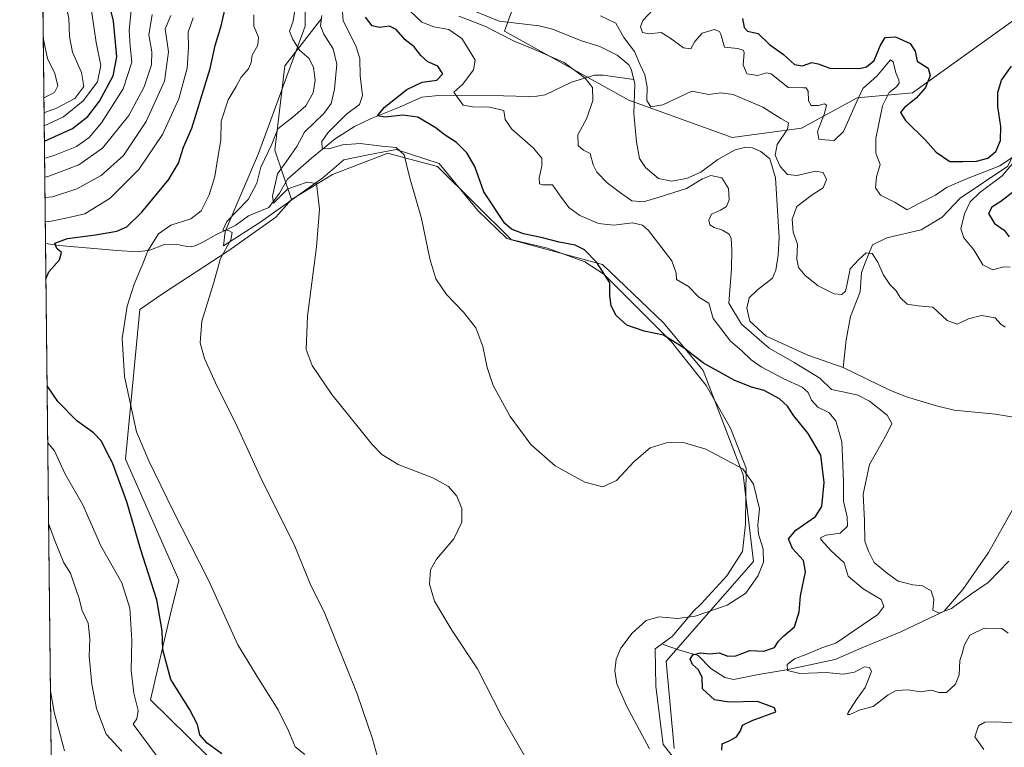
# Model space of a CAD drawing. Units: metres. Extents: x 577030 to 580480, y 4703412 to 4705764.
# Drawn here: x 577030 to 577357, y 4704782 to 4705023 of the extents above; entities that cross this region are included whole.
import ezdxf

# ---------------------------------------------------------------- set-up
doc = ezdxf.new("R2010")
doc.units = ezdxf.units.M
doc.header["$MEASUREMENT"] = 0
for name, color, linetype, lineweight in [('Arbolado forestal CxS', 92, 'Continuous', 0), ('Comarca CxS', 21, 'Continuous', 0), ('Comunidad Autónoma CxS', 142, 'Continuous', 0), ('Corriente natural lineal', 142, 'Continuous', 13), ('Cultivos herbáceos CxS', 92, 'Continuous', 0), ('Curva de nivel maestra', 30, 'Continuous', 30), ('Curva de nivel normal', 30, 'Continuous', 0), ('Espacio natural protegido', 121, 'Continuous', 13), ('Espacio natural protegido CxS', 121, 'Continuous', 0), ('Municipio CxS', 4, 'Continuous', 0), ('Provincia CxS', 1, 'Continuous', 0), ('Suelo desnudo CxS', 253, 'Continuous', 0)]:
    doc.layers.add(name, color=color, linetype=linetype, lineweight=lineweight)

# ---------------------------------------------------------------- blocks, each defined once
blk = doc.blocks.new('*U9')
at = {"layer": 'Suelo desnudo CxS', "color": 253, "linetype": 'Continuous', "lineweight": 0}
for points in [[(577247.4628999997, 4704781.433700001, 404.3828000000067), (577244.8243000006, 4704810.476700001, 403.6255999999994), (577273.8450999996, 4704843.5143, 406.0261000000028), (577270.4753000002, 4704872.295100001, 405.2890000000043), (577257.1337000001, 4704906.880100001, 400.6312999999937), (577243.9401000004, 4704922.722100001, 399.2899999999936), (577223.7093000002, 4704942.084100001, 400.0774999999995), (577193.5203, 4704950.3223, 401.0956000000006), (577168.9568999996, 4704974.656300001, 403.3788000000059), (577159.7644999997, 4704977.103499999, 405.0020999999979), (577152.4619000005, 4704979.047700001, 405.2361999999994), (577133.9908999996, 4704972.0077, 408.4584999999934), (577120.3657000001, 4704963.712900001, 410.5755000000063), (577114.8746999997, 4704980.0427, 415.6150999999954), (577118.1583000004, 4705008.090700001, 417.391300000003), (577130.4725000003, 4705023.932499999, 412.0038000000059)], [(577200.1209000006, 4705044.451500001, 391.9671999999992), (577191.1655000001, 4705019.5317, 390.1226000000024), (577232.5062999995, 4704996.648700001, 389.4567999999999), (577266.8098999998, 4704984.327500001, 389.0424999999959), (577289.7553000003, 4704987.332900001, 391.6057000000001), (577308.2862999998, 4704997.472100001, 397.0840999999928), (577326.6771, 4704999.070699999, 397.6779999999999), (577360.0487000003, 4705023.0503, 404.3880999999965)]]:
    blk.add_polyline3d(points, dxfattribs=at)
blk = doc.blocks.new('*U10')
at = {"layer": 'Cultivos herbáceos CxS', "color": 92, "linetype": 'Continuous', "lineweight": 0}
blk.add_polyline3d([(577092.3448999999, 4704779.2053, 425.9787000000069), (577073.6261, 4704797.635299999, 428.6287000000011), (577080.1185, 4704825.701099999, 424.5356999999931), (577082.9716999996, 4704837.354900001, 421.8491000000067), (577065.2333000004, 4704877.5219, 423.770399999994), (577070.0758999996, 4704927.1555, 419.8098000000027), (577077.6061000006, 4704932.371300001, 418.4133000000002), (577099.5833000002, 4704946.738100001, 415.4986000000063), (577115.2664999999, 4704957.8169, 411.9619999999995), (577120.3657000001, 4704963.712900001, 410.5755000000063), (577133.9908999996, 4704972.0077, 408.4584999999934), (577152.4619000005, 4704979.047700001, 405.2361999999994), (577159.7644999997, 4704977.103499999, 405.0020999999979), (577168.9568999996, 4704974.656300001, 403.3788000000059), (577193.5203, 4704950.3223, 401.0956000000006), (577223.7093000002, 4704942.084100001, 400.0774999999995), (577243.9401000004, 4704922.722100001, 399.2899999999936), (577257.1337000001, 4704906.880100001, 400.6312999999937), (577270.4753000002, 4704872.295100001, 405.2890000000043), (577273.8450999996, 4704843.5143, 406.0261000000028), (577244.8243000006, 4704810.476700001, 403.6255999999994), (577247.4628999997, 4704781.433700001, 404.3828000000067)], dxfattribs=at)
blk = doc.blocks.new('*U12')
at = {"layer": 'Espacio natural protegido CxS', "color": 121, "linetype": 'Continuous', "lineweight": 0, "flags": 128}
blk.add_lwpolyline([(577249.8429999996, 4704775.219199999), (577243.8729999996, 4704782.7362), (577242.6920000007, 4704792.244200001), (577241.3770000002, 4704802.1302), (577241.1599999998, 4704814.577199999), (577246.8020999999, 4704818.614200001), (577253.8920999998, 4704826.9972), (577256.5140999992, 4704829.457200001), (577264.9850999994, 4704838.7532), (577270.1761000005, 4704846.848200002), (577271.1610000012, 4704855.8852), (577271.4100000006, 4704874.541200002), (577266.2270000009, 4704887.8202), (577258.1650000011, 4704901.965200001), (577246.6470000007, 4704916.398200001), (577224.1869999995, 4704938.914200001), (577217.8520000011, 4704942.955199999), (577205.4700000006, 4704947.574200001), (577191.9539999996, 4704950.7312), (577182.2699999993, 4704960.089199999), (577169.4249999999, 4704975.6772), (577155.128, 4704980.254200002), (577145.8899999995, 4704978.567199999), (577137.7949999998, 4704976.900200001), (577130.789, 4704970.9332), (577109.8490000007, 4704956.0822), (577097.7979999998, 4704948.267200001), (577098.3321000001, 4704953.0352), (577109.4321000001, 4704978.9982), (577124.9720999991, 4705021.2813), (577124.9731000002, 4705059.855199999)], dxfattribs=at)

msp = doc.modelspace()

# ---------------------------------------------------------------- linework, layer by layer
at = {"layer": 'Arbolado forestal CxS', "color": 92, "linetype": 'Continuous', "lineweight": 0, "extrusion": (-0.0005140980888879411, 0.04659955189267122, 0.998913518512267), "elevation": 219378.8723380697, "flags": 128}
msp.add_lwpolyline([(-628906.6227813218, -4693172.610799007), (-628906.6227813218, -4693663.300249905)], dxfattribs=at)
at = {"layer": 'Arbolado forestal CxS', "color": 92, "linetype": 'Continuous', "lineweight": 0, "extrusion": (0.0003187116937850682, -0.0288886882771483, 0.9995825839381567), "elevation": -135308.6050727979, "flags": 128}
msp.add_lwpolyline([(628907.3300558964, 4695906.898441246), (628907.3300558965, 4696348.255416724)], dxfattribs=at)
at = {"layer": 'Arbolado forestal CxS', "color": 92, "linetype": 'Continuous', "lineweight": 0}
for points in [[(577043.5678000003, 4704507.9441, 414.7210000000051), (577030.1399999997, 4705725.08, 399.6159999999945)], [(577360.0487000003, 4705023.0503, 404.3880999999965), (577326.6771, 4704999.070699999, 397.6779999999999), (577308.2862999998, 4704997.472100001, 397.0840999999928), (577289.7553000003, 4704987.332900001, 391.6057000000001), (577266.8098999998, 4704984.327500001, 389.0424999999959), (577232.5062999995, 4704996.648700001, 389.4567999999999), (577191.1655000001, 4705019.5317, 390.1226000000024), (577200.1209000006, 4705044.451500001, 391.9671999999992)], [(577360.0487000003, 4705023.0503, 404.3880999999965), (577326.6771, 4704999.070699999, 397.6779999999999), (577308.2862999998, 4704997.472100001, 397.0840999999928), (577289.7553000003, 4704987.332900001, 391.6057000000001), (577266.8098999998, 4704984.327500001, 389.0424999999959), (577232.5062999995, 4704996.648700001, 389.4567999999999), (577191.1655000001, 4705019.5317, 390.1226000000024), (577200.1209000006, 4705044.451500001, 391.9671999999992)], [(577130.4725000003, 4705023.932499999, 412.0038000000059), (577118.1583000004, 4705008.090700001, 417.391300000003), (577114.8746999997, 4704980.0427, 415.6150999999954), (577120.3657000001, 4704963.712900001, 410.5755000000063), (577115.2664999999, 4704957.8169, 411.9619999999995), (577099.5833000002, 4704946.738100001, 415.4986000000063), (577077.6061000006, 4704932.371300001, 418.4133000000002), (577070.0758999996, 4704927.1555, 419.8098000000027), (577065.2333000004, 4704877.5219, 423.770399999994), (577082.9716999996, 4704837.354900001, 421.8491000000067), (577080.1185, 4704825.701099999, 424.5356999999931), (577073.6261, 4704797.635299999, 428.6287000000011), (577092.3448999999, 4704779.2053, 425.9787000000069)], [(577130.4725000003, 4705023.932499999, 412.0038000000059), (577118.1583000004, 4705008.090700001, 417.391300000003), (577114.8746999997, 4704980.0427, 415.6150999999954), (577120.3657000001, 4704963.712900001, 410.5755000000063)], [(577092.3448999999, 4704779.2053, 425.9787000000069), (577073.6261, 4704797.635299999, 428.6287000000011), (577080.1185, 4704825.701099999, 424.5356999999931), (577082.9716999996, 4704837.354900001, 421.8491000000067), (577065.2333000004, 4704877.5219, 423.770399999994), (577070.0758999996, 4704927.1555, 419.8098000000027), (577077.6061000006, 4704932.371300001, 418.4133000000002), (577099.5833000002, 4704946.738100001, 415.4986000000063), (577115.2664999999, 4704957.8169, 411.9619999999995), (577120.3657000001, 4704963.712900001, 410.5755000000063)]]:
    msp.add_polyline3d(points, dxfattribs=at)
at = {"layer": 'Comarca CxS', "color": 21, "linetype": 'Continuous', "lineweight": 0, "flags": 128}
msp.add_lwpolyline([(577236.9129000005, 4703413.9203), (577055.660000577, 4703411.869982939), (577053.9036000008, 4703571.0779), (577032.5714000008, 4705504.686600001), (577030.1400005779, 4705725.079982917), (577228.3596984484, 4705727.322351512), (577324.0383005806, 4705728.404682915), (577828.6646322528, 4705734.113323122), (578935.5571311194, 4705746.635033701), (580218.1502034434, 4705761.14441353), (580453.7800006027, 4705763.809982915), (580459.5328999996, 4705264.506899999), (580460.0700006046, 4705217.889982923), (580465.5897999996, 4704739.8227), (580466.2790006029, 4704680.129782925), (580467.7700006027, 4704550.989982929), (580475.8572000013, 4703849.729800001), (580476.8950999998, 4703759.732200001), (580479.1828000003, 4703561.359300001), (580480.460000604, 4703450.609982939), (579776.6956000008, 4703442.6494), (579776.2855000009, 4703442.6448), (579367.1191128925, 4703438.016305649), (578455.6367406702, 4703427.706003032)], close=True, dxfattribs=at)
at = {"layer": 'Comunidad Autónoma CxS', "color": 142, "linetype": 'Continuous', "lineweight": 0, "flags": 128}
msp.add_lwpolyline([(577236.9129000005, 4703413.9203), (577055.660000577, 4703411.869982939), (577053.9036000008, 4703571.0779), (577032.5714000008, 4705504.686600001), (577030.1400005779, 4705725.079982917), (577228.3596984484, 4705727.322351512), (577324.0383005806, 4705728.404682915), (577828.6646322528, 4705734.113323122), (578935.5571311194, 4705746.635033701), (580218.1502034434, 4705761.14441353), (580453.7800006027, 4705763.809982915), (580459.5328999996, 4705264.506899999), (580460.0700006046, 4705217.889982923), (580465.5897999996, 4704739.8227), (580466.2790006029, 4704680.129782925), (580467.7700006027, 4704550.989982929), (580475.8572000013, 4703849.729800001), (580476.8950999998, 4703759.732200001), (580479.1828000003, 4703561.359300001), (580480.460000604, 4703450.609982939), (579776.6956000008, 4703442.6494), (579776.2855000009, 4703442.6448), (579367.1191128925, 4703438.016305649), (578455.6367406702, 4703427.706003032)], close=True, dxfattribs=at)
at = {"layer": 'Corriente natural lineal', "color": 142, "linetype": 'Continuous', "lineweight": 13}
for points in [[(577392.8400999998, 4705037.630100001, 402.9685000000027), (577391.9401000004, 4705036.9301, 403.1379000000015), (577387.9200999998, 4705035.2601, 404.0448000000033), (577387.4801000003, 4705034.170100001, 403.4713999999949), (577387.8101000004, 4705031.050100001, 402.0623999999953), (577383.6901000004, 4705027.270099999, 401.8552000000054), (577375.6901000004, 4705020.9901, 401.844299999997), (577363.1700999998, 4705005.610099999, 399.6872000000003), (577360.4901000002, 4704997.690099999, 398.340400000001), (577361.7001, 4704989.460100001, 397.2725999999966), (577361.5701000001, 4704983.7401, 397.3947999999946), (577361.0301000001, 4704980.170100001, 397.4009999999981), (577358.3300999999, 4704974.7401, 397.2326999999932), (577342.5000999998, 4704964.100099999, 394.4361000000063), (577336.5601000004, 4704957.880100001, 393.2428000000073), (577329.5900999998, 4704953.6601, 393.0755000000063), (577318.1601, 4704951.0001, 390.8500000000058), (577313.3901000004, 4704948.630100001, 390.8220000000001), (577310.9200999998, 4704942.700099999, 390.6301999999997), (577309.7600999996, 4704939.5101, 390.4232000000048), (577309.2701000003, 4704933.050100001, 389.8941999999952), (577306.1201, 4704924.9001, 389.3110000000015), (577304.6501000002, 4704917.1601, 388.7694999999949), (577303.6401000004, 4704907.940099999, 387.7632000000012)], [(577176.8501000004, 4705027.970100001, 389.8380000000034), (577189.4200999998, 4705022.950099999, 389.7535000000062), (577202.6501000002, 4705021.350099999, 389.6309999999939), (577207.1501000002, 4705020.2601, 389.5889000000025), (577216.7801000001, 4705016.390100001, 389.4554000000062), (577222.7901, 4705014.470100001, 389.5075999999972), (577228.5701000001, 4705011.620100001, 389.618100000007), (577232.4700999996, 4705008.350099999, 389.5432000000001), (577233.2401000002, 4705006.9801, 389.6024000000034), (577234.1001000004, 4705003.540100001, 389.6150999999954)], [(577038.7008999996, 4704949.09, 427.4719999999944), (577043.2600999996, 4704948.460100001, 426.3334000000032), (577062.4801000003, 4704946.770099999, 423.2768000000069), (577069.2500999998, 4704946.360099999, 422.002999999997), (577073.3101000004, 4704946.870100001, 421.1891999999935), (577077.9200999998, 4704948.6601, 420.5121000000072), (577082.5900999998, 4704948.770099999, 419.4977000000072), (577084.5000999998, 4704948.290100001, 419.0570000000007), (577086.7500999998, 4704948.030099999, 418.5595999999932), (577088.3901000004, 4704948.3301, 418.315499999997), (577090.9301000005, 4704949.5101, 418.1281000000017), (577095.2401000002, 4704952.0101, 417.4271000000008), (577101.8901000004, 4704955.140100001, 415.5994999999967), (577106.1601, 4704958.2501, 414.6049000000057), (577112.9200999998, 4704961.0701, 412.7030999999988), (577116.4301000005, 4704965.8301, 410.9394000000029), (577119.1201, 4704970.440099999, 410.1872000000003), (577127.0100999996, 4704977.470100001, 407.7241999999969), (577134.9700999996, 4704983.870100001, 405.8751000000047), (577141.3501000004, 4704987.9801, 403.9281999999948), (577146.8501000004, 4704990.550100001, 402.8692000000011), (577156.3000999996, 4704994.360099999, 400.4869000000036), (577163.6901000004, 4704997.640100001, 398.8583999999973), (577169.2301000003, 4704998.2501, 398.0927999999985), (577182.5000999998, 4704998.290100001, 394.4137000000046), (577199.1601, 4704997.870100001, 392.2788), (577201.8501000004, 4704998.040100001, 392.0421999999962), (577204.6601, 4704998.4801, 391.7774999999965), (577213.4401000004, 4705002.640100001, 390.7210999999952), (577221.0500999996, 4705004.9801, 389.8534000000073), (577223.9700999996, 4705004.920100001, 389.7253000000055), (577234.1001000004, 4705003.540100001, 389.6150999999954)], [(577234.1001000004, 4705003.540100001, 389.6150999999954), (577234.4801000003, 4705002.020099999, 389.5875999999989), (577234.1601, 4704992.2501, 389.4312000000064), (577235.0500999996, 4704982.8201, 389.3323999999994), (577235.9700999996, 4704977.360099999, 389.4657000000007), (577237.9700999996, 4704974.340100001, 389.3981000000058), (577242.3300999999, 4704970.6801, 389.3092000000034), (577246.6501000002, 4704969.790100001, 389.1916999999958), (577251.6401000004, 4704970.720100001, 389.2452000000048), (577256.3701, 4704972.780099999, 389.1478999999963), (577262.0201000003, 4704977.0101, 389.0731999999989), (577267.8101000004, 4704980.2301, 388.9830999999977), (577271.2801000001, 4704981.090100001, 388.9634999999981), (577273.5000999998, 4704980.880100001, 388.9746000000014), (577276.2901, 4704979.640100001, 389.0106999999989), (577279.3101000004, 4704977.1601, 389.6040000000066), (577281.1601, 4704970.920100001, 389.3328000000038), (577282.4200999998, 4704951.130100001, 388.756899999993), (577282.0900999998, 4704945.2501, 388.7035000000033), (577281.2301000003, 4704940.270099999, 388.6999000000069), (577280.2001, 4704937.630100001, 388.6937000000034), (577275.1401000004, 4704933.7501, 388.8246000000072), (577272.4700999996, 4704931.0801, 388.959400000007), (577271.6601, 4704927.630100001, 389.0666999999958), (577272.5900999998, 4704923.290100001, 389.0676999999997), (577278.0301000001, 4704918.340100001, 389.0375000000058), (577291.9600999998, 4704912.020099999, 388.3319000000047), (577303.6401000004, 4704907.940099999, 387.7632000000012)], [(577303.6401000004, 4704907.940099999, 387.7632000000012), (577319.3400999998, 4704900.290100001, 387.925900000002), (577324.7001, 4704898.140100001, 387.7430000000023), (577334.6401000004, 4704895.2401, 387.6714999999967), (577340.4700999996, 4704893.790100001, 387.6027000000031), (577354.2401000002, 4704892.420100001, 387.5791999999929), (577360.8901000004, 4704891.3101, 387.5043000000005), (577365.6401000004, 4704891.2601, 387.4465999999957), (577376.5000999998, 4704891.710100001, 387.4164000000019), (577379.9237000003, 4704891.978399999, 387.4870999999985)], [(577243.8601000002, 4704816.0101, 404.2887999999948), (577248.9001000002, 4704814.2501, 402.8442000000068), (577255.5100999996, 4704812.360099999, 401.3255000000063), (577259.6700999998, 4704808.0001, 399.502999999997), (577264.3201000001, 4704804.960100001, 398.2002000000066), (577267.2701000003, 4704804.380100001, 397.6946000000025), (577275.5000999998, 4704806.030099999, 397.4743000000017), (577284.7801000001, 4704807.540100001, 396.1587), (577300.9700999996, 4704811.020099999, 395.0250999999989), (577309.8000999996, 4704814.870100001, 393.778999999995), (577322.7801000001, 4704820.170100001, 392.3286999999983), (577337.2401000002, 4704827.0801, 390.2464999999939), (577343.3800999997, 4704834.190099999, 389.6278000000021), (577351.8701, 4704846.460100001, 388.679999999993), (577368.0500999996, 4704875.280099999, 387.8554000000004), (577373.0800999999, 4704883.7601, 387.4943999999959), (577379.9237000003, 4704891.978399999, 387.4870999999985)]]:
    msp.add_polyline3d(points, dxfattribs=at)
at = {"layer": 'Cultivos herbáceos CxS', "color": 92, "linetype": 'Continuous', "lineweight": 0}
for points in [[(577247.4628999997, 4704781.433700001, 404.3828000000067), (577244.8243000006, 4704810.476700001, 403.6255999999994), (577273.8450999996, 4704843.5143, 406.0261000000028), (577270.4753000002, 4704872.295100001, 405.2890000000043), (577257.1337000001, 4704906.880100001, 400.6312999999937), (577243.9401000004, 4704922.722100001, 399.2899999999936), (577223.7093000002, 4704942.084100001, 400.0774999999995), (577193.5203, 4704950.3223, 401.0956000000006), (577168.9568999996, 4704974.656300001, 403.3788000000059), (577159.7644999997, 4704977.103499999, 405.0020999999979), (577152.4619000005, 4704979.047700001, 405.2361999999994), (577133.9908999996, 4704972.0077, 408.4584999999934), (577120.3657000001, 4704963.712900001, 410.5755000000063)], [(577092.3448999999, 4704779.2053, 425.9787000000069), (577073.6261, 4704797.635299999, 428.6287000000011), (577080.1185, 4704825.701099999, 424.5356999999931), (577082.9716999996, 4704837.354900001, 421.8491000000067), (577065.2333000004, 4704877.5219, 423.770399999994), (577070.0758999996, 4704927.1555, 419.8098000000027), (577077.6061000006, 4704932.371300001, 418.4133000000002), (577099.5833000002, 4704946.738100001, 415.4986000000063), (577115.2664999999, 4704957.8169, 411.9619999999995), (577120.3657000001, 4704963.712900001, 410.5755000000063)]]:
    msp.add_polyline3d(points, dxfattribs=at)
at = {"layer": 'Curva de nivel maestra', "color": 30, "linetype": 'Continuous', "lineweight": 30, "flags": 128}
for points, elevation in [([(577038.3258999996, 4704983.089000001), (577038.4000000004, 4704983.110099999), (577047.6299999999, 4704987.2401), (577052.8200000003, 4704991.270099999), (577056.6200000001, 4704996.390100001), (577061.1900000004, 4705004.7601), (577062.4100000003, 4705011.0601), (577061.3399999999, 4705022.9101), (577057.9299999997, 4705036.4901), (577051.1500000004, 4705053.1801), (577050.29, 4705057.290100001), (577050.5, 4705063.5801), (577051.2599999999, 4705072.880100001), (577052.4900000002, 4705081.140100001), (577052.2000000002, 4705089.8301), (577052.6399999997, 4705098.3301), (577051.3899999997, 4705103.710100001), (577047.6200000001, 4705112.800100001), (577041.8700000001, 4705129.790100001), (577036.6794999996, 4705132.320599999)], 450), ([(577038.8311000001, 4704937.296800001), (577039.7999999998, 4704939.6601), (577043.3799999999, 4704943.710100001), (577044.0099999999, 4704946.0801), (577042.5199999996, 4704947.4301), (577041.7800000003, 4704949.190099999), (577046.0499999998, 4704950.7301), (577055.3399999999, 4704951.920100001), (577062.4400000004, 4704953.130100001), (577065.6699999999, 4704954.590100001), (577070.6699999999, 4704959.440099999), (577079.6100000005, 4704970.200099999), (577082.9199999999, 4704975.7401), (577084.5999999996, 4704981.0801), (577087.3600000005, 4704987.390100001), (577093.4199999999, 4705007.130100001), (577095.04, 4705014.860099999), (577097.1100000005, 4705021.300100001), (577098.7000000002, 4705028.530099999)], 425), ([(577263.3200000003, 4704780.940099999), (577263.4000000004, 4704783.030099999), (577265.7800000003, 4704783.940099999), (577268.1799999997, 4704785.360099999), (577269.5800000001, 4704787.280099999), (577270.2199999997, 4704789.140100001), (577273.4500000002, 4704790.7401), (577281.3300000001, 4704793.620100001), (577280.8099999996, 4704794.950099999), (577275.1799999997, 4704797.020099999), (577265.7400000002, 4704796.780099999), (577260.9199999999, 4704797.620100001), (577256.9699999997, 4704801.2401), (577256.7999999998, 4704805.0101), (577255.5999999996, 4704807.540100001), (577253.6299999999, 4704809.340100001), (577252.8200000003, 4704811.1501), (577253.7000000002, 4704812.590100001), (577256.2300000004, 4704813.2501), (577259.3300000001, 4704812.880100001), (577262.4699999997, 4704813.190099999), (577265.3200000003, 4704812.130100001), (577267.9400000004, 4704812.190099999), (577272.5899999999, 4704813.9301), (577277.3099999996, 4704813.780099999), (577280.8099999996, 4704815.020099999), (577282.1500000004, 4704817.120100001), (577283.9199999999, 4704818.880100001), (577287.5300000003, 4704821.840100001), (577289.04, 4704826.850099999), (577289.4800000004, 4704832.100099999), (577291.1500000004, 4704840.120100001), (577290.4600000001, 4704843.8201), (577286.8600000005, 4704847.890100001), (577285.4699999997, 4704851.100099999), (577287.9100000003, 4704853.950099999), (577294.4500000002, 4704858.470100001), (577296.5800000001, 4704861.770099999), (577297.3600000005, 4704869.710100001), (577296.2599999999, 4704878.800100001), (577291.9900000002, 4704886.0001), (577287.2400000002, 4704891.860099999), (577285.1600000003, 4704895.100099999), (577282.5300000003, 4704897.470100001), (577277.3799999999, 4704900.3201), (577273.1799999997, 4704901.450099999), (577267.4199999999, 4704903.690099999), (577257.29, 4704909.370100001), (577250.8200000003, 4704914.3201), (577243.9500000002, 4704918.690099999), (577237.5899999999, 4704919.940099999), (577231.8099999996, 4704921.9901), (577228.25, 4704925.210100001), (577226.5800000001, 4704928.420100001), (577226.1500000004, 4704931.7601), (577226.1200000001, 4704936.0601), (577221.7999999998, 4704942.780099999), (577217.7000000002, 4704947.020099999), (577214.6600000003, 4704948.4901), (577209.3300000001, 4704949.5001), (577203.3300000001, 4704951.130100001), (577197.4199999999, 4704952.2601), (577193.5300000003, 4704953.8101), (577191.3200000003, 4704955.7301), (577184.2599999999, 4704966.200099999), (577181.2999999998, 4704974.6601), (577178.6699999999, 4704979.220100001), (577175.2100000001, 4704982.590100001), (577171.4800000004, 4704985.0601), (577168.1699999999, 4704987.6501), (577162.3600000005, 4704991.0101), (577157.3899999997, 4704991.6601), (577151.5499999998, 4704990.9801), (577148.9800000004, 4704991.5001), (577151.2100000001, 4704994.270099999), (577158.7699999996, 4705000.220100001), (577163.7599999999, 4705002.6801), (577168.6699999999, 4705003.270099999), (577170.6699999999, 4705005.370100001), (577169.0099999999, 4705007.940099999), (577165.7000000002, 4705009.450099999), (577163.3499999996, 4705011.460100001), (577161.1500000004, 4705014.370100001), (577158.1799999997, 4705016.690099999), (577155.1799999997, 4705020.1501), (577152.9299999997, 4705021.2401), (577149.6699999999, 4705020.7601), (577147.2199999997, 4705021.390100001), (577144.9900000002, 4705024.1801)], 400), ([(577270.25, 4705023.7501), (577270.7699999996, 4705020.790100001), (577271.9199999999, 4705019.630100001), (577275.4600000001, 4705018.7501), (577279.1900000004, 4705015.130100001), (577283.8799999999, 4705011.8201), (577287.5300000003, 4705008.470100001), (577290.1100000005, 4705008.050100001), (577293.25, 4705009.1501), (577295.3700000001, 4705008.7501), (577299.2300000004, 4705007.2601), (577309.0899999999, 4705007.170100001), (577311.4000000004, 4705007.720100001), (577313.9299999997, 4705009.840100001), (577315.9000000004, 4705014.6801), (577317.6100000005, 4705017.440099999), (577320.9699999997, 4705017.7401), (577325.9500000002, 4705015.450099999), (577327.5599999996, 4705012.940099999), (577328.2000000002, 4705009.600099999), (577331.8600000005, 4705007.270099999), (577332.5, 4705004.840100001), (577331.0300000003, 4705000.9001), (577327.9100000003, 4704997.290100001), (577324, 4704994.270099999), (577322.7199999997, 4704992.530099999), (577324.3499999996, 4704989.970100001), (577330.9800000004, 4704983.340100001), (577334.4800000004, 4704979.450099999), (577339.0199999996, 4704976.2601), (577343.4400000004, 4704976.350099999), (577347.9500000002, 4704976.380100001), (577351.6600000003, 4704977.4101), (577354.3899999997, 4704979.600099999), (577355.8600000005, 4704983.270099999), (577356.0099999999, 4704987.940099999), (577355.0499999998, 4704994.600099999), (577354.9600000001, 4704999.270099999), (577356.1799999997, 4705003.270099999), (577359.5099999999, 4705007.940099999)], 400), ([(577361.8899999997, 4704967.5801), (577356.04, 4704962.9801), (577352.9800000004, 4704961.130100001), (577351.9199999999, 4704959.0001), (577353.8600000005, 4704955.710100001), (577357.1600000003, 4704953.550100001), (577358.79, 4704951.270099999)], 400), ([(577097.2699999996, 4704779.6601), (577092.4400000004, 4704783.200099999), (577090, 4704785.940099999), (577089.1699999999, 4704789.4001), (577086.54, 4704794.4801), (577080.3799999999, 4704804.380100001), (577077.7300000004, 4704814.190099999), (577077.4800000004, 4704820.550100001), (577075.6699999999, 4704830.780099999), (577070.2800000003, 4704847.6801), (577065.6699999999, 4704863.280099999), (577060.9699999997, 4704876.2501), (577059.2199999997, 4704879.600099999), (577057.3300000001, 4704883.4801), (577054.6699999999, 4704886.2301), (577049.1200000001, 4704890.2501), (577042.79, 4704896.630100001), (577039.2222999996, 4704901.836100001)], 425)]:
    msp.add_lwpolyline(points, dxfattribs=dict(at, elevation=elevation))
at = {"layer": 'Curva de nivel normal', "color": 30, "linetype": 'Continuous', "lineweight": 0, "flags": 128}
for points, elevation in [([(577038.2706000004, 4704988.096700001), (577044.6699999999, 4704991.110099999), (577051.2400000002, 4704996.440099999), (577056, 4705002.790100001), (577057.1100000005, 4705008.140100001), (577055.5300000003, 4705015.800100001), (577054.0499999998, 4705025.6501), (577051.9000000004, 4705033.8201), (577048.2199999997, 4705041.4801), (577042.5899999999, 4705050.1801), (577040.7199999997, 4705054.690099999), (577041.3399999999, 4705059.440099999), (577042.9199999999, 4705065.590100001), (577042.8399999999, 4705073.590100001), (577043.7400000002, 4705082.9301), (577043.54, 4705090.9801), (577043.3399999999, 4705097.470100001), (577041.5599999996, 4705103.920100001), (577037.2000000002, 4705112.120100001), (577036.8995000003, 4705112.379699999)], 455), ([(577037.6579, 4705043.632999999), (577039.0899999999, 4705041.5801), (577042.8700000001, 4705034.7601), (577045.4699999997, 4705028.4001), (577046.4800000004, 4705023.880100001), (577046.6399999997, 4705017.8201), (577047.7000000002, 4705012.590100001), (577050.6799999997, 4705005.880100001), (577051.4299999997, 4705001.2501), (577048.4600000001, 4704997.270099999), (577042.3899999997, 4704993.9801), (577039.0199999996, 4704992.790100001), (577038.2242000002, 4704992.3046)], 460), ([(577038.3893999998, 4704977.331700001), (577041.8099999996, 4704978.360099999), (577049.0099999999, 4704981.3101), (577053.1600000003, 4704984.2401), (577057.3099999996, 4704989.100099999), (577064.4600000001, 4705000.4001), (577067.4400000004, 4705009.3201), (577066.8200000003, 4705014.600099999), (577066.5499999998, 4705019.9001), (577067.3300000001, 4705027.600099999)], 445), ([(577149.5499999998, 4704776.720100001), (577147.3499999996, 4704784.6801), (577142.1799999997, 4704799.610099999), (577131.2300000004, 4704826.840100001), (577126.8600000005, 4704835.540100001), (577121.2800000003, 4704849.220100001), (577110.6299999999, 4704870.3201), (577102.4100000003, 4704888.350099999), (577095.1600000003, 4704902.780099999), (577091.5199999996, 4704910.860099999), (577090.1200000001, 4704916.0701), (577090.6600000003, 4704923.270099999), (577094.4900000002, 4704935.800100001), (577096.8399999999, 4704944.1501), (577100.25, 4704950.340100001), (577100.7599999999, 4704952.720100001), (577099.5099999999, 4704953.440099999), (577097.5999999996, 4704953.540100001), (577098.9600000001, 4704956.420100001), (577105.9800000004, 4704963.6601), (577108.9100000003, 4704969.100099999), (577110.2300000004, 4704974.4801), (577113.8899999997, 4704982.0101), (577115.8499999996, 4704987.1801), (577121, 4704991.1501), (577125.1399999997, 4704994.790100001), (577127.6299999999, 4704999.1501), (577128.2800000003, 4705003.350099999), (577127.75, 4705007.4901), (577126.2300000004, 4705010.4901), (577123.1799999997, 4705013.200099999), (577120.8499999996, 4705016.860099999), (577119.7000000002, 4705019.600099999), (577121.0099999999, 4705022.940099999), (577121.5199999996, 4705026.600099999)], 415), ([(577239.2999999998, 4704781.360099999), (577231.7999999998, 4704795.380100001), (577228.5, 4704802.950099999), (577227.7999999998, 4704807.280099999), (577228.25, 4704811.110099999), (577229.7999999998, 4704814.720100001), (577233.5300000003, 4704819.7601), (577238.1799999997, 4704823.9001), (577242.3799999999, 4704825.1601), (577248.5999999996, 4704824.5601), (577254.4500000002, 4704825.340100001), (577265.1399999997, 4704829.030099999), (577271.3200000003, 4704833.050100001), (577275.3799999999, 4704838.8201), (577277.1600000003, 4704843.340100001), (577277.0199999996, 4704847.630100001), (577275.5099999999, 4704852.610099999), (577275.3399999999, 4704855.610099999), (577275.8899999997, 4704861.050100001), (577273.8499999996, 4704869.200099999), (577270.3099999996, 4704874.2601), (577258.0599999996, 4704880.8301), (577250.9900000002, 4704882.960100001), (577245.2999999998, 4704883.0601), (577239.54, 4704881.210100001), (577234.2699999996, 4704876.670100001), (577228.3899999997, 4704870.390100001), (577223.8200000003, 4704868.3301), (577217.8700000001, 4704869.850099999), (577207.9400000004, 4704875.3201), (577199.9400000004, 4704882.3301), (577193, 4704891.710100001), (577187.4299999997, 4704901.940099999), (577185.3600000005, 4704907.940099999), (577184.0099999999, 4704914.940099999), (577181.5899999999, 4704921.050100001), (577177.5300000003, 4704926.2501), (577171.9000000004, 4704932.1601), (577168.3200000003, 4704937.3201), (577166.3099999996, 4704944.0001), (577163.6200000001, 4704957.360099999), (577159.5800000001, 4704971.2401), (577157.8099999996, 4704978.520099999), (577155.1299999999, 4704980.920100001), (577150.4299999997, 4704981.360099999), (577143.1699999999, 4704982.2401), (577137.3899999997, 4704981.870100001), (577132.8200000003, 4704980.550100001), (577130.5599999996, 4704980.6601), (577130.4800000004, 4704982.970100001), (577132.5099999999, 4704985.8201), (577138.7199999997, 4704991.9801), (577143.0199999996, 4704995.220100001), (577143.9800000004, 4704998.220100001), (577143.2699999996, 4705004.700099999), (577143.1299999999, 4705010.4901), (577141.7699999996, 4705014.7601), (577137.54, 4705022.960100001), (577137.2800000003, 4705027.3201)], 405), ([(577358.4400000004, 4704819.7601), (577356.2999999998, 4704821.2601), (577350.4600000001, 4704821.440099999), (577345.7400000002, 4704819.0601), (577343.8499999996, 4704815.610099999), (577343.3200000003, 4704813.280099999), (577342.4400000004, 4704810.610099999), (577342.1299999999, 4704805.9001), (577340.9000000004, 4704802.7501), (577337.9600000001, 4704799.9901), (577335.4000000004, 4704800.0001), (577332.9900000002, 4704800.8201), (577329.3200000003, 4704800.2301), (577325.2199999997, 4704800.920100001), (577321.2400000002, 4704800.6801), (577318.5499999998, 4704799.270099999), (577313.6500000004, 4704795.4301), (577309.3200000003, 4704794.2301), (577305.8799999999, 4704792.780099999), (577305.0800000001, 4704792.770099999), (577305.3099999996, 4704793.440099999), (577308.0300000003, 4704797.720100001), (577310.9199999999, 4704801.6601), (577312.25, 4704805.0101), (577313.0800000001, 4704807.140100001), (577312.4199999999, 4704808.360099999), (577310.6799999997, 4704808.5101), (577307.3600000005, 4704806.780099999), (577303.6399999997, 4704806.120100001), (577298.04, 4704806.6601), (577289.2400000002, 4704806.300100001), (577285.2000000002, 4704807.380100001), (577285.0099999999, 4704809.280099999), (577287.5300000003, 4704811.170100001), (577291.5700000003, 4704812.7501), (577296.6100000005, 4704814.9101), (577301.2300000004, 4704816.440099999), (577307.4699999997, 4704820.770099999), (577315.1399999997, 4704825.9801), (577317.1299999999, 4704828.620100001), (577316.2699999996, 4704830.9001), (577310.3099999996, 4704834.460100001), (577305.3300000001, 4704838.670100001), (577303.9699999997, 4704843.130100001), (577299.5, 4704847.200099999), (577296.1799999997, 4704850.800100001), (577296.2000000002, 4704851.540100001), (577297.9600000001, 4704852.300100001), (577302.6799999997, 4704852.960100001), (577305.0499999998, 4704855.2501), (577304.9900000002, 4704858.350099999), (577303.7000000002, 4704863.5001), (577303.79, 4704869.7601), (577303.5099999999, 4704875.7401), (577303.1600000003, 4704883.280099999), (577301.1900000004, 4704890.220100001), (577298.8499999996, 4704892.960100001), (577295.2199999997, 4704894.770099999), (577293.1299999999, 4704897.0701), (577292.0599999996, 4704899.6601), (577290.0800000001, 4704901.360099999), (577283.7199999997, 4704904.2401), (577276.4400000004, 4704908.1801), (577273.0899999999, 4704910.5001), (577270.0099999999, 4704913.460100001), (577266.2100000001, 4704916.640100001), (577260.5199999996, 4704924.170100001), (577259.0800000001, 4704929.2401), (577255.6799999997, 4704931.290100001), (577252.2400000002, 4704934.800100001), (577248.2800000003, 4704937.140100001), (577248.1900000004, 4704939.2401), (577246.7400000002, 4704943.350099999), (577239.0199999996, 4704953.420100001), (577236.9600000001, 4704955.200099999), (577233.6299999999, 4704955.9001), (577227.4900000002, 4704955.140100001), (577222.4000000004, 4704955.7501), (577216.1799999997, 4704958.360099999), (577212.5199999996, 4704961.0601), (577209.4100000003, 4704965.200099999), (577207.0800000001, 4704968.5601), (577203.9299999997, 4704968.5101), (577202.7599999999, 4704968.860099999), (577202.6600000003, 4704970.840100001), (577203.5899999999, 4704974.770099999), (577203.5099999999, 4704977.380100001), (577200.6500000004, 4704980.840100001), (577193.6500000004, 4704987.090100001), (577191.4299999997, 4704990.280099999), (577190.9600000001, 4704993.270099999), (577186.1500000004, 4704994.350099999), (577180.5, 4704994.420100001), (577177.4100000003, 4704994.970100001), (577174.2999999998, 4704999.350099999), (577177.3200000003, 4705001.960100001), (577180.8300000001, 4705006.770099999), (577181.3700000001, 4705009.9801), (577179.3899999997, 4705013.3101), (577176.9600000001, 4705017.1601), (577172.6200000001, 4705020.1501), (577167.6500000004, 4705021.030099999), (577163.6799999997, 4705022.520099999), (577159.7599999999, 4705026.370100001)], 395), ([(577240.5199999996, 4705026.800100001), (577237.1600000003, 4705023.0701), (577236.29, 4705021.0601), (577237.0099999999, 4705019.1601), (577239.0700000003, 4705018.670100001), (577243.1399999997, 4705019.170100001), (577246.0599999996, 4705017.380100001), (577250.5999999996, 4705014.0101), (577253.04, 4705013.6601), (577254.3799999999, 4705016.1601), (577256.79, 4705018.960100001), (577260.8399999999, 4705020.1501), (577262.5999999996, 4705019.5101), (577263.04, 4705018.530099999), (577264.2400000002, 4705014.3201), (577268.6100000005, 4705013.800100001), (577270.4000000004, 4705013.3201), (577270.7100000001, 4705012.550100001), (577270.4800000004, 4705008.440099999), (577271.6200000001, 4705005.380100001), (577275.2999999998, 4705004.860099999), (577278.1500000004, 4705005.770099999), (577279.7199999997, 4705005.460100001), (577285.3399999999, 4705000.850099999), (577290.4800000004, 4705000.7301), (577291.3700000001, 4705000.720100001), (577292.04, 4704999.640100001), (577292.1500000004, 4704996.420100001), (577293.0599999996, 4704994.920100001), (577295.3099999996, 4704994.9301), (577297.4400000004, 4704995.4901), (577298.0700000003, 4704995.0101), (577297.4000000004, 4704992.270099999), (577295.1699999999, 4704986.300100001), (577295.5099999999, 4704983.780099999), (577297.5800000001, 4704983.4901), (577300.6799999997, 4704983.2601), (577303.7400000002, 4704986.280099999), (577307.5999999996, 4704995.0001), (577310.1399999997, 4705000.5101), (577314.8499999996, 4705004.6601), (577318.1100000005, 4705008.640100001), (577319.3499999996, 4705010.0601), (577320.2699999996, 4705009.420100001), (577321.1299999999, 4705005.770099999), (577322.1600000003, 4705003.4301), (577322.2400000002, 4705002.2601), (577321.3499999996, 4705001.100099999), (577318.8899999997, 4704999.220100001), (577316.75, 4704994.8101), (577314.4500000002, 4704983.940099999), (577314.5199999996, 4704979.030099999), (577315.9500000002, 4704975.270099999), (577314.75, 4704971.270099999), (577314.4199999999, 4704967.5801), (577316.0700000003, 4704965.1601), (577320.9500000002, 4704962.7401), (577324.9299999997, 4704960.300100001), (577328.2999999998, 4704962.100099999), (577334.29, 4704965.0801), (577337.9800000004, 4704967.630100001), (577344.6500000004, 4704970.590100001), (577355.6500000004, 4704974.9001), (577360.7199999997, 4704978.350099999)], 395), ([(577038.4579999996, 4704971.110400001), (577039.8200000003, 4704971.470100001), (577049.7400000002, 4704975.2501), (577057.6900000004, 4704980.7601), (577066.3799999999, 4704991.5801), (577071.5199999996, 4705001.100099999), (577073.8799999999, 4705008.440099999), (577074, 4705012.770099999), (577073.0700000003, 4705018.3301), (577074.1600000003, 4705025.090100001)], 440), ([(577038.5325999996, 4704964.3487), (577041.0199999996, 4704964.5801), (577049.1200000001, 4704967.2601), (577057.2000000002, 4704971.630100001), (577064.6200000001, 4704978.290100001), (577072.1500000004, 4704989.600099999), (577078.25, 4705002.940099999), (577079.54, 4705012.770099999), (577078.4500000002, 4705020.380100001), (577080.3200000003, 4705024.780099999)], 435), ([(577038.6189000001, 4704956.529100001), (577040.0700000003, 4704956.4001), (577045.4400000004, 4704957.520099999), (577051.7800000003, 4704958.9801), (577060.2000000002, 4704964.090100001), (577069.6799999997, 4704973.600099999), (577077.54, 4704985.280099999), (577082.9500000002, 4704997.120100001), (577085.7300000004, 4705007.3301), (577086.1600000003, 4705014.090100001), (577086.1299999999, 4705019.280099999), (577087.79, 4705023.9801)], 430), ([(577124.8700000001, 4704779.5001), (577121.6200000001, 4704781.960100001), (577119.3799999999, 4704787.280099999), (577115.9699999997, 4704794.2401), (577109.54, 4704804.4301), (577102.5800000001, 4704815.8101), (577092.8399999999, 4704837.300100001), (577081.0599999996, 4704860.290100001), (577073.0199999996, 4704876.950099999), (577068.9299999997, 4704886.610099999), (577064.9000000004, 4704904.940099999), (577064.1500000004, 4704917.600099999), (577065.8700000001, 4704928.270099999), (577068.1100000005, 4704935.600099999), (577071.0899999999, 4704942.380100001), (577072.6900000004, 4704946.700099999), (577076.2400000002, 4704952.350099999), (577080.3200000003, 4704955.1801), (577086.9600000001, 4704957.2501), (577090.3600000005, 4704959.920100001), (577093.0499999998, 4704965.200099999), (577094.9199999999, 4704971.340100001), (577095.9600000001, 4704977.600099999), (577096.9500000002, 4704983.350099999), (577097.1100000005, 4704989.6601), (577099.3600000005, 4704996.8101), (577101.9900000002, 4705001.170100001), (577103.7000000002, 4705004.3201), (577106.0899999999, 4705007.090100001), (577107, 4705009.170100001), (577107.3200000003, 4705011.5801), (577109.2199999997, 4705014.940099999), (577109.4400000004, 4705017.600099999), (577107.9199999999, 4705021.2301), (577107.9000000004, 4705025.020099999)], 420), ([(577197.9900000002, 4704778.630100001), (577190.1699999999, 4704792.290100001), (577182.2199999997, 4704807.840100001), (577173.7199999997, 4704820.690099999), (577167.9600000001, 4704830.360099999), (577166.2400000002, 4704836.030099999), (577166.54, 4704840.720100001), (577168.6100000005, 4704844.340100001), (577174.3499999996, 4704851.0801), (577176.9900000002, 4704856.620100001), (577176.9800000004, 4704861.170100001), (577175.29, 4704865.2401), (577172.5599999996, 4704868.4301), (577167.3399999999, 4704871.300100001), (577155.8200000003, 4704875.670100001), (577150.3899999997, 4704879.090100001), (577147.2400000002, 4704882.4001), (577133.7800000003, 4704898.940099999), (577127.2599999999, 4704908.600099999), (577125.2999999998, 4704913.940099999), (577125.6799999997, 4704924.940099999), (577128.7699999996, 4704947.940099999), (577129.7400000002, 4704960.5001), (577128.7199999997, 4704968.9901), (577125.6399999997, 4704969.4101), (577119.2400000002, 4704967.270099999), (577114.4699999997, 4704962.4801), (577114.0899999999, 4704964.7601), (577115.7599999999, 4704972.270099999), (577119.3799999999, 4704977.270099999), (577122.1399999997, 4704981.300100001), (577124.7100000001, 4704986.0601), (577131.1299999999, 4704992.300100001), (577133.6399999997, 4704995.600099999), (577134.7300000004, 4705000.350099999), (577135.4400000004, 4705008.5801), (577134.2300000004, 4705013.6801), (577131.1900000004, 4705018.600099999), (577130.0899999999, 4705021.390100001), (577130.4400000004, 4705024.7401)], 410), ([(577175.9800000004, 4705024.590100001), (577184.6100000005, 4705021.210100001), (577194.3200000003, 4705016.2601), (577200.3300000001, 4705013.840100001), (577205.6799999997, 4705011.550100001), (577210.9900000002, 4705009.140100001), (577217.9900000002, 4705003.9801), (577220.3499999996, 4705000.850099999), (577220.5, 4704996.590100001), (577218.4800000004, 4704990.7501), (577215.5700000003, 4704985.1801), (577215.5800000001, 4704981.610099999), (577217.4199999999, 4704980.050100001), (577219.5599999996, 4704978.920100001), (577220.5800000001, 4704975.190099999), (577221.8300000001, 4704972.770099999), (577225.2800000003, 4704969.220100001), (577229.7199999997, 4704965.920100001), (577233.4400000004, 4704963.300100001), (577237.3300000001, 4704962.9301), (577242.5499999998, 4704964.5101), (577251.5599999996, 4704967.390100001), (577256.8899999997, 4704970.5101), (577259.7199999997, 4704971.6801), (577263.3200000003, 4704970.9301), (577265.54, 4704967.3301), (577265.7599999999, 4704963.600099999), (577264.8799999999, 4704961.4101), (577262.9400000004, 4704960.110099999), (577259.9199999999, 4704958.8201), (577259, 4704956.890100001), (577259.4000000004, 4704955.340100001), (577260.7800000003, 4704954.380100001), (577263.5800000001, 4704953.520099999), (577265.8099999996, 4704952.2301), (577266.4600000001, 4704950.7401), (577266.6699999999, 4704946.940099999), (577266.5800000001, 4704940.690099999), (577265.7199999997, 4704929.270099999), (577269.8600000005, 4704922.3101), (577279.1200000001, 4704914.290100001), (577287.3499999996, 4704909.610099999), (577295.8399999999, 4704904.340100001), (577299.7800000003, 4704900.640100001), (577304.0499999998, 4704899.780099999), (577308.4900000002, 4704898.780099999), (577312.4400000004, 4704896.720100001), (577318.2599999999, 4704892.110099999), (577319.7999999998, 4704889.3301), (577318.0800000001, 4704885.690099999), (577312.3600000005, 4704875.720100001), (577310.2800000003, 4704865.920100001), (577310.6799999997, 4704857.110099999), (577310.8300000001, 4704850.220100001), (577312.0300000003, 4704846.920100001), (577313.9400000004, 4704843.1501), (577318.4000000004, 4704839.5101), (577321.9299999997, 4704837.040100001), (577326.7400000002, 4704835.7601), (577330.0199999996, 4704835.440099999), (577332.8799999999, 4704833.7401), (577333.7599999999, 4704830.950099999), (577333.4299999997, 4704827.4001), (577335.5199999996, 4704826.390100001), (577339.6299999999, 4704827.890100001), (577345.9699999997, 4704832.610099999), (577351.8300000001, 4704836.540100001), (577358.6500000004, 4704843.610099999)], 390), ([(577357.4000000004, 4704921.350099999), (577356.0199999996, 4704922.300100001), (577354.0999999996, 4704924.420100001), (577349.5700000003, 4704925.1801), (577345.3200000003, 4704924.090100001), (577341.54, 4704922.2601), (577338.2000000002, 4704923.540100001), (577333.3700000001, 4704927.9801), (577328.5, 4704928.450099999), (577324.9000000004, 4704929.0001), (577322.6100000005, 4704931.190099999), (577321.2400000002, 4704933.350099999), (577319.1600000003, 4704935.440099999), (577316.9000000004, 4704938.850099999), (577315.1399999997, 4704942.9301), (577313.2999999998, 4704945.780099999), (577311.3200000003, 4704945.970100001), (577308.9900000002, 4704943.850099999), (577305.9299999997, 4704940.7301), (577304.9500000002, 4704935.710100001), (577304.4299999997, 4704933.3101), (577303.2000000002, 4704932.130100001), (577300.6100000005, 4704932.4001), (577295.3399999999, 4704935.050100001), (577291.0199999996, 4704938.440099999), (577288.7800000003, 4704941.1601), (577288.2999999998, 4704943.940099999), (577288.4699999997, 4704948.8201), (577287.0099999999, 4704952.8101), (577286.6500000004, 4704957.1801), (577288.2599999999, 4704961.420100001), (577293.3200000003, 4704965.2501), (577297.0499999998, 4704967.540100001), (577298.0999999996, 4704970.340100001), (577297.0499999998, 4704972.6601), (577294.5, 4704973.100099999), (577288.3700000001, 4704971.700099999), (577285.1900000004, 4704972.0001), (577282.6799999997, 4704974.670100001), (577281.0199999996, 4704978.370100001), (577281.6900000004, 4704981.9301), (577285.1100000005, 4704987.020099999), (577285.54, 4704989.1501), (577282.9299999997, 4704990.550100001), (577276.9600000001, 4704994.370100001), (577267.1600000003, 4704998.5101), (577263, 4704999.100099999), (577259.0599999996, 4704998.550100001), (577253.3300000001, 4704999.700099999), (577243.75, 4704995.1501), (577239.79, 4704994.4101), (577238.4000000004, 4704996.550100001), (577238.54, 4705001.0601), (577237.8099999996, 4705005.0601), (577236.2199999997, 4705008.380100001), (577234.3799999999, 4705012.840100001), (577230.8499999996, 4705017.5001), (577228.1500000004, 4705022.270099999), (577223.04, 4705024.6501)], 390), ([(577037.9420999996, 4705017.876900001), (577038.1399999997, 4705016.290100001), (577039.3799999999, 4705010.5001), (577041.8399999999, 4705005.5001), (577042.8200000003, 4705001.420100001), (577041.6900000004, 4704999.2501), (577038.1678999999, 4704997.4088)], 465), ([(577360.9199999999, 4704976.720100001), (577356.4600000001, 4704971.600099999), (577349.0099999999, 4704966.020099999), (577345.79, 4704962.940099999), (577343.8899999997, 4704958.940099999), (577342.7100000001, 4704953.940099999), (577343.7100000001, 4704950.940099999), (577347.0599999996, 4704946.940099999), (577349.9800000004, 4704942.0101), (577353.4000000004, 4704940.300100001), (577356.9900000002, 4704941.3301), (577359.1299999999, 4704941.220100001)], 395), ([(577076.4900000002, 4704777.9301), (577067.8200000003, 4704789.4901), (577069.0999999996, 4704791.2401), (577069.54, 4704794.020099999), (577068.0199999996, 4704799.840100001), (577067.1299999999, 4704807.350099999), (577067.3799999999, 4704817.460100001), (577066.7400000002, 4704828.0001), (577064.0099999999, 4704836.420100001), (577057.1299999999, 4704848.770099999), (577051.1299999999, 4704862.380100001), (577045.2800000003, 4704872.550100001), (577041.7400000002, 4704880.2601), (577039.4293999998, 4704883.0648)], 430), ([(577064.0899999999, 4704780.540100001), (577058.8700000001, 4704786.190099999), (577055.6100000005, 4704794.7501), (577054.1399999997, 4704802.8301), (577053.2400000002, 4704812.140100001), (577053.4900000002, 4704817.8301), (577052.9299999997, 4704823.0001), (577050.8700000001, 4704827.280099999), (577049.7800000003, 4704831.610099999), (577048.0099999999, 4704836.630100001), (577047.04, 4704839.600099999), (577044.8099999996, 4704843.090100001), (577041.8700000001, 4704850.140100001), (577039.7264, 4704856.136399999)], 435), ([(577045, 4704780.630100001), (577041.5599999996, 4704793.4801), (577040.3389999997, 4704800.6129)], 440), ([(577350.3300000001, 4704781.090100001), (577347.3200000003, 4704785.280099999), (577348.5700000003, 4704789.0001), (577350.7199999997, 4704790.1501), (577354.6500000004, 4704790.280099999), (577359.6699999999, 4704789.940099999)], 395)]:
    msp.add_lwpolyline(points, dxfattribs=dict(at, elevation=elevation))
at = {"layer": 'Espacio natural protegido', "color": 121, "linetype": 'Continuous', "lineweight": 13, "flags": 128}
msp.add_lwpolyline([(577124.9731000006, 4705059.8552), (577124.972100002, 4705021.2813), (577109.4321000007, 4704978.998200002), (577098.3321000007, 4704953.035200001), (577097.7980000004, 4704948.267200001), (577109.8490000013, 4704956.082200001), (577130.7890000005, 4704970.9332), (577137.7950000004, 4704976.900200002), (577145.8900000001, 4704978.567199999), (577155.1280000006, 4704980.254200002), (577169.4250000005, 4704975.677200001), (577182.2699999999, 4704960.0892), (577191.9540000003, 4704950.731200002), (577205.4700000011, 4704947.574200002), (577217.8520000017, 4704942.955199998), (577224.1869999999, 4704938.914200002), (577246.6470000013, 4704916.398200001), (577258.1650000017, 4704901.965200001), (577266.2270000015, 4704887.820200001), (577271.4100000013, 4704874.541200003), (577271.1610000018, 4704855.885200001), (577270.176100001, 4704846.848200004), (577264.9851000021, 4704838.753200001), (577256.514100002, 4704829.457200003), (577253.8921000004, 4704826.997200001), (577246.8021000006, 4704818.614200001), (577241.1600000003, 4704814.5772), (577241.3770000008, 4704802.130199999), (577242.6920000011, 4704792.244200002), (577243.8730000001, 4704782.736200001), (577249.8430000002, 4704775.219199998)], dxfattribs=at)
at = {"layer": 'Municipio CxS', "color": 4, "linetype": 'Continuous', "lineweight": 0, "flags": 128}
msp.add_lwpolyline([(578455.6367406702, 4703427.706003032), (577236.9129000005, 4703413.9203), (577055.660000577, 4703411.869982939), (577053.9036000008, 4703571.0779), (577032.5714000008, 4705504.686600001), (577030.1400005779, 4705725.079982917), (577228.3596984484, 4705727.322351512), (577324.0383005806, 4705728.404682915), (577828.6646322528, 4705734.113323122), (578935.5571311194, 4705746.635033701)], dxfattribs=at)
at = {"layer": 'Provincia CxS', "color": 1, "linetype": 'Continuous', "lineweight": 0, "flags": 128}
msp.add_lwpolyline([(577236.9129000005, 4703413.9203), (577055.660000577, 4703411.869982939), (577053.9036000008, 4703571.0779), (577032.5714000008, 4705504.686600001), (577030.1400005779, 4705725.079982917), (577228.3596984484, 4705727.322351512), (577324.0383005806, 4705728.404682915), (577828.6646322528, 4705734.113323122), (578935.5571311194, 4705746.635033701), (580218.1502034434, 4705761.14441353), (580453.7800006027, 4705763.809982915), (580459.5328999996, 4705264.506899999), (580460.0700006046, 4705217.889982923), (580465.5897999996, 4704739.8227), (580466.2790006029, 4704680.129782925), (580467.7700006027, 4704550.989982929), (580475.8572000013, 4703849.729800001), (580476.8950999998, 4703759.732200001), (580479.1828000003, 4703561.359300001), (580480.460000604, 4703450.609982939), (579776.6956000008, 4703442.6494), (579776.2855000009, 4703442.6448), (579367.1191128925, 4703438.016305649), (578455.6367406702, 4703427.706003032)], close=True, dxfattribs=at)
at = {"layer": 'Suelo desnudo CxS', "color": 253, "linetype": 'Continuous', "lineweight": 0}
for points in [[(577360.0487000003, 4705023.0503, 404.3880999999965), (577326.6771, 4704999.070699999, 397.6779999999999), (577308.2862999998, 4704997.472100001, 397.0840999999928), (577289.7553000003, 4704987.332900001, 391.6057000000001), (577266.8098999998, 4704984.327500001, 389.0424999999959), (577232.5062999995, 4704996.648700001, 389.4567999999999), (577191.1655000001, 4705019.5317, 390.1226000000024), (577200.1209000006, 4705044.451500001, 391.9671999999992)], [(577130.4725000003, 4705023.932499999, 412.0038000000059), (577118.1583000004, 4705008.090700001, 417.391300000003), (577114.8746999997, 4704980.0427, 415.6150999999954), (577120.3657000001, 4704963.712900001, 410.5755000000063)], [(577247.4628999997, 4704781.433700001, 404.3828000000067), (577244.8243000006, 4704810.476700001, 403.6255999999994), (577273.8450999996, 4704843.5143, 406.0261000000028), (577270.4753000002, 4704872.295100001, 405.2890000000043), (577257.1337000001, 4704906.880100001, 400.6312999999937), (577243.9401000004, 4704922.722100001, 399.2899999999936), (577223.7093000002, 4704942.084100001, 400.0774999999995), (577193.5203, 4704950.3223, 401.0956000000006), (577168.9568999996, 4704974.656300001, 403.3788000000059), (577159.7644999997, 4704977.103499999, 405.0020999999979), (577152.4619000005, 4704979.047700001, 405.2361999999994), (577133.9908999996, 4704972.0077, 408.4584999999934), (577120.3657000001, 4704963.712900001, 410.5755000000063)]]:
    msp.add_polyline3d(points, dxfattribs=at)

# ---------------------------------------------------------------- block references
at = {"layer": 'Cultivos herbáceos CxS', "color": 92, "linetype": 'Continuous', "lineweight": 0}
msp.add_blockref('*U10', (0, 0), dxfattribs=at)
at = {"layer": 'Espacio natural protegido CxS', "color": 121, "linetype": 'Continuous', "lineweight": 0}
msp.add_blockref('*U12', (0, 0), dxfattribs=at)
at = {"layer": 'Suelo desnudo CxS', "color": 253, "linetype": 'Continuous', "lineweight": 0}
msp.add_blockref('*U9', (0, 0), dxfattribs=at)

doc.saveas('drawing.dxf')
